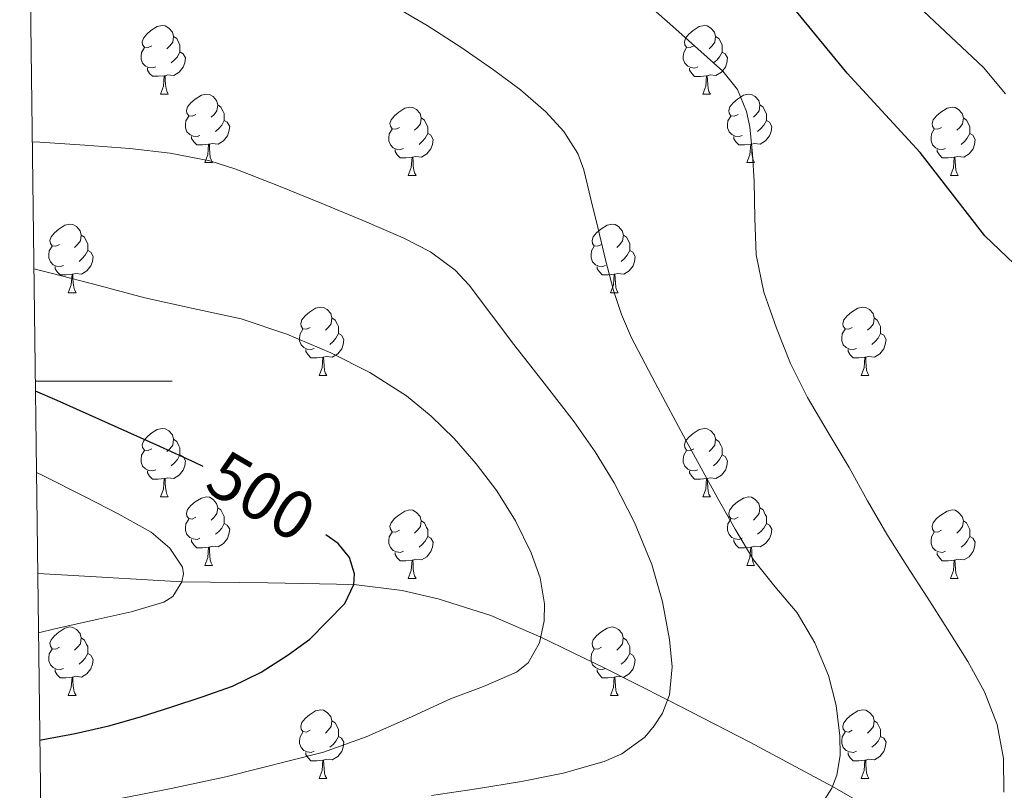
# Model space of a CAD drawing. Units: metres. Extents: x 585688 to 590181, y 4760964 to 4763991.
# Drawn here: x 586573 to 586717, y 4763440 to 4763553 of the extents above; entities that cross this region are included whole.
import ezdxf
from ezdxf.enums import TextEntityAlignment as Align

# ---------------------------------------------------------------- set-up
doc = ezdxf.new("R2010")
doc.units = ezdxf.units.M
doc.header["$MEASUREMENT"] = 0
doc.linetypes.add('DGN Style 3', pattern=[1147.6976, 819.784, -327.9136])
for name, color, linetype, lineweight in [('Nivel 11', 7, 'Continuous', 0), ('Nivel 36', 7, 'Continuous', 0), ('Nivel 4', 7, 'Continuous', 0), ('Nivel 41', 7, 'Continuous', 0), ('Nivel 5', 7, 'Continuous', 0), ('Nivel 61', 7, 'Continuous', 0), ('Nivel 63', 7, 'Continuous', 0)]:
    doc.layers.add(name, color=color, linetype=linetype, lineweight=lineweight)
doc.styles.add('Style-Helvetica-Narrow-Oblique', font='txt')

msp = doc.modelspace()

# ---------------------------------------------------------------- linework, layer by layer
at = {"layer": 'Nivel 11', "color": 142, "linetype": 'DGN Style 3', "lineweight": 13}
msp.add_polyline3d([(586723.85, 4763422.09, 521.49), (586714.42, 4763427.47, 520.01), (586703.03, 4763434.08, 517.51), (586691.52, 4763440.69, 515.01), (586679.45, 4763447.15, 512.52), (586667.37, 4763453.35, 510.01), (586658.11, 4763458.05, 507.52), (586648.85, 4763462.56, 505.01), (586641.51, 4763465.69, 503.55), (586633.8, 4763468.16, 502.19), (586628.53, 4763469.35, 501.28), (586621.46, 4763470.26, 500.01), (586608.92, 4763470.5, 497.43), (586596.32, 4763470.65, 495.01), (586579.59, 4763471.61, 492.43), (586575.24, 4763471.88, 491.8)], dxfattribs=at)
at = {"layer": 'Nivel 36', "color": 92, "linetype": 'Continuous', "lineweight": 0}
for p, q in [((586593.21, 4763542.07, 0.01), (586594.33, 4763542.07, 0.01)), ((586672.53, 4763542.06, 0.01), (586673.66, 4763542.06, 0.01)), ((586599.68, 4763532.03, 0.01), (586600.81, 4763532.03, 0.01)), ((586679.01, 4763532.03, 0.01), (586680.13, 4763532.03, 0.01)), ((586629.45, 4763530.13, 0.01), (586630.58, 4763530.13, 0.01)), ((586708.78, 4763530.12, 0.01), (586709.91, 4763530.12, 0.01)), ((586579.7, 4763512.98, 0.01), (586580.83, 4763512.98, 0.01)), ((586659.03, 4763512.98, 0.01), (586660.16, 4763512.98, 0.01)), ((586616.39, 4763500.84, 0.01), (586617.52, 4763500.84, 0.01)), ((586695.72, 4763500.84, 0.01), (586696.85, 4763500.84, 0.01)), ((586593.21, 4763483.07, 0.01), (586594.33, 4763483.07, 0.01)), ((586672.53, 4763483.07, 0.01), (586673.66, 4763483.07, 0.01)), ((586599.68, 4763473.04, 0.01), (586600.81, 4763473.04, 0.01)), ((586679.01, 4763473.04, 0.01), (586680.13, 4763473.04, 0.01)), ((586629.45, 4763471.13, 0.01), (586630.58, 4763471.13, 0.01)), ((586708.78, 4763471.13, 0.01), (586709.91, 4763471.13, 0.01)), ((586579.7, 4763453.99, 0.01), (586580.83, 4763453.99, 0.01)), ((586659.03, 4763453.99, 0.01), (586660.15, 4763453.99, 0.01)), ((586616.39, 4763441.85, 0.01), (586617.52, 4763441.85, 0.01)), ((586695.72, 4763441.85, 0.01), (586696.85, 4763441.85, 0.01))]:
    msp.add_line(p, q, dxfattribs=at)
at = {"layer": 'Nivel 36', "color": 92, "linetype": 'Continuous', "lineweight": 0, "elevation": 0.01, "flags": 128}
for points in [[(586591.91, 4763549.13), (586591.38, 4763548.86), (586590.85, 4763548.92), (586590.58, 4763549.29), (586590.53, 4763549.71), (586590.69, 4763550.23), (586591.17, 4763550.83), (586591.8, 4763551.36), (586592.7, 4763551.94), (586593.45, 4763552.1), (586593.87, 4763552.05), (586594.4, 4763551.73), (586594.93, 4763551.15), (586595.09, 4763550.51), (586594.98, 4763549.66), (586594.56, 4763549.13), (586594.14, 4763548.7)], [(586671.23, 4763549.12), (586670.71, 4763548.86), (586670.17, 4763548.91), (586669.91, 4763549.28), (586669.85, 4763549.71), (586670.01, 4763550.23), (586670.49, 4763550.82), (586671.13, 4763551.35), (586672.03, 4763551.94), (586672.77, 4763552.1), (586673.2, 4763552.04), (586673.73, 4763551.73), (586674.26, 4763551.14), (586674.42, 4763550.5), (586674.31, 4763549.65), (586673.89, 4763549.12), (586673.47, 4763548.7)], [(586595.09, 4763550.51), (586595.57, 4763550.19), (586595.88, 4763549.55), (586596.04, 4763549.23), (586596.04, 4763548.65), (586596.04, 4763548.23), (586595.67, 4763547.54), (586595.25, 4763547.06), (586594.77, 4763546.64)], [(586674.42, 4763550.5), (586674.89, 4763550.19), (586675.21, 4763549.55), (586675.37, 4763549.23), (586675.37, 4763548.65), (586675.37, 4763548.22), (586675, 4763547.53), (586674.58, 4763547.05), (586674.1, 4763546.63)], [(586592.49, 4763546.05), (586592.07, 4763545.89), (586591.48, 4763545.95), (586591.01, 4763546.16), (586590.58, 4763546.58), (586590.37, 4763547.17), (586590.37, 4763547.59), (586590.42, 4763548.17), (586590.85, 4763548.86)], [(586596.04, 4763548.23), (586596.5, 4763547.98), (586596.84, 4763547.36), (586596.73, 4763546.64), (586596.52, 4763546), (586595.94, 4763545.26), (586595.14, 4763544.78), (586594.29, 4763544.88), (586593.86, 4763544.75)], [(586671.82, 4763546.04), (586671.39, 4763545.88), (586670.81, 4763545.94), (586670.33, 4763546.15), (586669.91, 4763546.58), (586669.69, 4763547.16), (586669.69, 4763547.58), (586669.75, 4763548.17), (586670.17, 4763548.86)], [(586675.37, 4763548.22), (586675.83, 4763547.97), (586676.17, 4763547.36), (586676.06, 4763546.63), (586675.85, 4763545.99), (586675.27, 4763545.25), (586674.47, 4763544.77), (586673.62, 4763544.88), (586673.19, 4763544.75)], [(586593.75, 4763544.75), (586592.86, 4763544.67), (586592.02, 4763544.67), (586591.59, 4763545.1), (586591.27, 4763545.57), (586591.27, 4763545.89)], [(586673.08, 4763544.75), (586672.19, 4763544.66), (586671.34, 4763544.66), (586670.92, 4763545.09), (586670.6, 4763545.57), (586670.6, 4763545.88)], [(586593.21, 4763542.07), (586593.64, 4763543.23), (586593.75, 4763544.75), (586593.86, 4763544.75), (586593.9, 4763544.17), (586593.93, 4763543.48), (586594, 4763542.87), (586594.12, 4763542.47), (586594.33, 4763542.07)], [(586672.53, 4763542.06), (586672.97, 4763543.22), (586673.08, 4763544.75), (586673.19, 4763544.75), (586673.22, 4763544.16), (586673.26, 4763543.48), (586673.33, 4763542.86), (586673.44, 4763542.46), (586673.66, 4763542.06)], [(586598.38, 4763539.09), (586597.85, 4763538.83), (586597.32, 4763538.88), (586597.06, 4763539.25), (586597, 4763539.68), (586597.16, 4763540.2), (586597.64, 4763540.79), (586598.28, 4763541.32), (586599.18, 4763541.91), (586599.92, 4763542.07), (586600.35, 4763542.01), (586600.88, 4763541.7), (586601.41, 4763541.11), (586601.57, 4763540.47), (586601.46, 4763539.62), (586601.03, 4763539.09), (586600.61, 4763538.67)], [(586677.71, 4763539.09), (586677.18, 4763538.82), (586676.65, 4763538.88), (586676.38, 4763539.25), (586676.33, 4763539.67), (586676.49, 4763540.19), (586676.97, 4763540.79), (586677.6, 4763541.32), (586678.5, 4763541.9), (586679.25, 4763542.06), (586679.67, 4763542.01), (586680.2, 4763541.69), (586680.73, 4763541.11), (586680.89, 4763540.47), (586680.78, 4763539.62), (586680.36, 4763539.09), (586679.94, 4763538.66)], [(586601.57, 4763540.47), (586602.04, 4763540.16), (586602.36, 4763539.52), (586602.52, 4763539.2), (586602.52, 4763538.62), (586602.52, 4763538.19), (586602.15, 4763537.5), (586601.73, 4763537.02), (586601.25, 4763536.6)], [(586628.15, 4763537.19), (586627.62, 4763536.92), (586627.09, 4763536.97), (586626.83, 4763537.35), (586626.77, 4763537.77), (586626.93, 4763538.29), (586627.41, 4763538.89), (586628.05, 4763539.41), (586628.95, 4763540), (586629.69, 4763540.16), (586630.12, 4763540.11), (586630.65, 4763539.79), (586631.18, 4763539.21), (586631.34, 4763538.57), (586631.23, 4763537.71), (586630.8, 4763537.19), (586630.38, 4763536.76)], [(586680.89, 4763540.47), (586681.37, 4763540.15), (586681.68, 4763539.51), (586681.84, 4763539.19), (586681.84, 4763538.61), (586681.84, 4763538.19), (586681.47, 4763537.5), (586681.05, 4763537.02), (586680.57, 4763536.6)], [(586707.48, 4763537.18), (586706.95, 4763536.92), (586706.42, 4763536.97), (586706.16, 4763537.34), (586706.1, 4763537.77), (586706.26, 4763538.29), (586706.74, 4763538.88), (586707.38, 4763539.41), (586708.28, 4763540), (586709.02, 4763540.16), (586709.45, 4763540.1), (586709.98, 4763539.79), (586710.51, 4763539.2), (586710.67, 4763538.56), (586710.56, 4763537.71), (586710.13, 4763537.18), (586709.71, 4763536.76)], [(586598.97, 4763536.01), (586598.54, 4763535.85), (586597.96, 4763535.91), (586597.48, 4763536.12), (586597.06, 4763536.55), (586596.84, 4763537.13), (586596.84, 4763537.55), (586596.9, 4763538.14), (586597.32, 4763538.83)], [(586602.52, 4763538.19), (586602.97, 4763537.94), (586603.32, 4763537.33), (586603.21, 4763536.6), (586603, 4763535.96), (586602.41, 4763535.22), (586601.62, 4763534.74), (586600.77, 4763534.85), (586600.34, 4763534.72)], [(586631.34, 4763538.57), (586631.81, 4763538.25), (586632.13, 4763537.61), (586632.29, 4763537.29), (586632.29, 4763536.71), (586632.29, 4763536.29), (586631.92, 4763535.59), (586631.5, 4763535.11), (586631.02, 4763534.69)], [(586678.29, 4763536.01), (586677.87, 4763535.85), (586677.28, 4763535.91), (586676.81, 4763536.12), (586676.38, 4763536.54), (586676.17, 4763537.13), (586676.17, 4763537.55), (586676.22, 4763538.13), (586676.65, 4763538.82)], [(586681.84, 4763538.19), (586682.3, 4763537.94), (586682.64, 4763537.32), (586682.53, 4763536.6), (586682.32, 4763535.96), (586681.74, 4763535.22), (586680.94, 4763534.74), (586680.09, 4763534.84), (586679.66, 4763534.71)], [(586710.67, 4763538.56), (586711.14, 4763538.25), (586711.46, 4763537.61), (586711.62, 4763537.29), (586711.62, 4763536.71), (586711.62, 4763536.28), (586711.25, 4763535.59), (586710.83, 4763535.11), (586710.35, 4763534.69)], [(586628.74, 4763534.11), (586628.31, 4763533.95), (586627.73, 4763534.01), (586627.25, 4763534.21), (586626.83, 4763534.64), (586626.61, 4763535.23), (586626.61, 4763535.65), (586626.67, 4763536.23), (586627.09, 4763536.92)], [(586708.07, 4763534.1), (586707.64, 4763533.94), (586707.06, 4763534), (586706.58, 4763534.21), (586706.16, 4763534.64), (586705.94, 4763535.22), (586705.94, 4763535.64), (586706, 4763536.23), (586706.42, 4763536.92)], [(586600.23, 4763534.72), (586599.34, 4763534.63), (586598.49, 4763534.63), (586598.07, 4763535.06), (586597.75, 4763535.54), (586597.75, 4763535.85)], [(586632.29, 4763536.29), (586632.74, 4763536.03), (586633.09, 4763535.42), (586632.98, 4763534.69), (586632.77, 4763534.05), (586632.18, 4763533.31), (586631.39, 4763532.83), (586630.54, 4763532.94), (586630.11, 4763532.81)], [(586679.55, 4763534.71), (586678.66, 4763534.63), (586677.82, 4763534.63), (586677.39, 4763535.06), (586677.07, 4763535.53), (586677.07, 4763535.85)], [(586711.62, 4763536.28), (586712.07, 4763536.03), (586712.42, 4763535.42), (586712.31, 4763534.69), (586712.1, 4763534.05), (586711.51, 4763533.31), (586710.72, 4763532.83), (586709.87, 4763532.94), (586709.44, 4763532.81)], [(586599.68, 4763532.03), (586600.12, 4763533.19), (586600.23, 4763534.72), (586600.34, 4763534.72), (586600.37, 4763534.13), (586600.41, 4763533.45), (586600.48, 4763532.83), (586600.59, 4763532.43), (586600.81, 4763532.03)], [(586630, 4763532.81), (586629.11, 4763532.73), (586628.26, 4763532.73), (586627.84, 4763533.15), (586627.52, 4763533.63), (586627.52, 4763533.95)], [(586679.01, 4763532.03), (586679.44, 4763533.19), (586679.55, 4763534.71), (586679.66, 4763534.71), (586679.7, 4763534.13), (586679.73, 4763533.44), (586679.8, 4763532.83), (586679.92, 4763532.43), (586680.13, 4763532.03)], [(586709.33, 4763532.81), (586708.44, 4763532.72), (586707.59, 4763532.72), (586707.17, 4763533.15), (586706.85, 4763533.63), (586706.85, 4763533.94)], [(586629.45, 4763530.13), (586629.89, 4763531.29), (586630, 4763532.81), (586630.11, 4763532.81), (586630.14, 4763532.23), (586630.18, 4763531.54), (586630.25, 4763530.93), (586630.36, 4763530.53), (586630.58, 4763530.13)], [(586708.78, 4763530.12), (586709.22, 4763531.28), (586709.33, 4763532.81), (586709.44, 4763532.81), (586709.47, 4763532.22), (586709.51, 4763531.54), (586709.58, 4763530.92), (586709.69, 4763530.52), (586709.91, 4763530.12)], [(586578.4, 4763520.04), (586577.87, 4763519.78), (586577.34, 4763519.83), (586577.08, 4763520.2), (586577.02, 4763520.63), (586577.18, 4763521.15), (586577.66, 4763521.74), (586578.3, 4763522.27), (586579.2, 4763522.86), (586579.94, 4763523.02), (586580.37, 4763522.96), (586580.9, 4763522.65), (586581.43, 4763522.06), (586581.59, 4763521.42), (586581.48, 4763520.57), (586581.05, 4763520.04), (586580.63, 4763519.62)], [(586657.73, 4763520.04), (586657.2, 4763519.78), (586656.67, 4763519.83), (586656.41, 4763520.2), (586656.35, 4763520.63), (586656.51, 4763521.15), (586656.99, 4763521.74), (586657.63, 4763522.27), (586658.53, 4763522.86), (586659.27, 4763523.02), (586659.7, 4763522.96), (586660.23, 4763522.65), (586660.76, 4763522.06), (586660.92, 4763521.42), (586660.81, 4763520.57), (586660.38, 4763520.04), (586659.96, 4763519.62)], [(586581.59, 4763521.42), (586582.06, 4763521.11), (586582.38, 4763520.47), (586582.54, 4763520.15), (586582.54, 4763519.57), (586582.54, 4763519.14), (586582.17, 4763518.45), (586581.75, 4763517.97), (586581.27, 4763517.55)], [(586660.92, 4763521.42), (586661.39, 4763521.11), (586661.71, 4763520.47), (586661.87, 4763520.15), (586661.87, 4763519.57), (586661.87, 4763519.14), (586661.5, 4763518.45), (586661.08, 4763517.97), (586660.6, 4763517.55)], [(586578.99, 4763516.96), (586578.56, 4763516.8), (586577.98, 4763516.86), (586577.5, 4763517.07), (586577.08, 4763517.5), (586576.86, 4763518.08), (586576.86, 4763518.5), (586576.92, 4763519.09), (586577.34, 4763519.78)], [(586658.32, 4763516.96), (586657.89, 4763516.8), (586657.31, 4763516.86), (586656.83, 4763517.07), (586656.41, 4763517.5), (586656.19, 4763518.08), (586656.19, 4763518.5), (586656.25, 4763519.09), (586656.67, 4763519.78)], [(586582.54, 4763519.14), (586582.99, 4763518.89), (586583.34, 4763518.28), (586583.23, 4763517.55), (586583.02, 4763516.91), (586582.43, 4763516.17), (586581.64, 4763515.69), (586580.79, 4763515.8), (586580.36, 4763515.67)], [(586661.87, 4763519.14), (586662.32, 4763518.89), (586662.67, 4763518.28), (586662.56, 4763517.55), (586662.35, 4763516.91), (586661.76, 4763516.17), (586660.97, 4763515.69), (586660.12, 4763515.8), (586659.69, 4763515.67)], [(586580.25, 4763515.67), (586579.36, 4763515.58), (586578.51, 4763515.58), (586578.09, 4763516.01), (586577.77, 4763516.49), (586577.77, 4763516.8)], [(586659.58, 4763515.67), (586658.69, 4763515.58), (586657.84, 4763515.58), (586657.42, 4763516.01), (586657.1, 4763516.49), (586657.1, 4763516.8)], [(586579.7, 4763512.98), (586580.14, 4763514.14), (586580.25, 4763515.67), (586580.36, 4763515.67), (586580.39, 4763515.08), (586580.43, 4763514.4), (586580.5, 4763513.78), (586580.61, 4763513.38), (586580.83, 4763512.98)], [(586659.03, 4763512.98), (586659.47, 4763514.14), (586659.58, 4763515.67), (586659.69, 4763515.67), (586659.72, 4763515.08), (586659.76, 4763514.4), (586659.83, 4763513.78), (586659.94, 4763513.38), (586660.16, 4763512.98)], [(586615.09, 4763507.9), (586614.57, 4763507.64), (586614.03, 4763507.69), (586613.77, 4763508.06), (586613.71, 4763508.49), (586613.87, 4763509.01), (586614.35, 4763509.6), (586614.99, 4763510.13), (586615.89, 4763510.72), (586616.63, 4763510.88), (586617.06, 4763510.82), (586617.59, 4763510.51), (586618.12, 4763509.92), (586618.28, 4763509.28), (586618.17, 4763508.43), (586617.75, 4763507.9), (586617.33, 4763507.48)], [(586694.42, 4763507.9), (586693.89, 4763507.64), (586693.36, 4763507.69), (586693.1, 4763508.06), (586693.04, 4763508.49), (586693.2, 4763509.01), (586693.68, 4763509.6), (586694.32, 4763510.13), (586695.22, 4763510.72), (586695.96, 4763510.88), (586696.39, 4763510.82), (586696.92, 4763510.51), (586697.45, 4763509.92), (586697.61, 4763509.28), (586697.5, 4763508.43), (586697.07, 4763507.9), (586696.65, 4763507.48)], [(586618.28, 4763509.28), (586618.75, 4763508.97), (586619.07, 4763508.33), (586619.23, 4763508.01), (586619.23, 4763507.43), (586619.23, 4763507), (586618.86, 4763506.31), (586618.44, 4763505.83), (586617.96, 4763505.41)], [(586697.61, 4763509.28), (586698.08, 4763508.97), (586698.4, 4763508.33), (586698.56, 4763508.01), (586698.56, 4763507.43), (586698.56, 4763507), (586698.19, 4763506.31), (586697.77, 4763505.83), (586697.29, 4763505.41)], [(586615.68, 4763504.82), (586615.25, 4763504.66), (586614.67, 4763504.72), (586614.19, 4763504.93), (586613.77, 4763505.36), (586613.55, 4763505.94), (586613.55, 4763506.36), (586613.61, 4763506.95), (586614.03, 4763507.64)], [(586619.23, 4763507), (586619.69, 4763506.75), (586620.03, 4763506.14), (586619.92, 4763505.41), (586619.71, 4763504.77), (586619.13, 4763504.03), (586618.33, 4763503.55), (586617.48, 4763503.66), (586617.05, 4763503.53)], [(586695.01, 4763504.82), (586694.58, 4763504.66), (586694, 4763504.72), (586693.52, 4763504.93), (586693.1, 4763505.36), (586692.88, 4763505.94), (586692.88, 4763506.36), (586692.94, 4763506.95), (586693.36, 4763507.64)], [(586698.56, 4763507), (586699.01, 4763506.75), (586699.36, 4763506.14), (586699.25, 4763505.41), (586699.04, 4763504.77), (586698.45, 4763504.03), (586697.66, 4763503.55), (586696.81, 4763503.66), (586696.38, 4763503.53)], [(586616.94, 4763503.53), (586616.05, 4763503.44), (586615.21, 4763503.44), (586614.78, 4763503.87), (586614.46, 4763504.35), (586614.46, 4763504.66)], [(586616.39, 4763500.84), (586616.83, 4763502), (586616.94, 4763503.53), (586617.05, 4763503.53), (586617.09, 4763502.94), (586617.12, 4763502.26), (586617.19, 4763501.64), (586617.31, 4763501.24), (586617.52, 4763500.84)], [(586696.27, 4763503.53), (586695.38, 4763503.44), (586694.53, 4763503.44), (586694.11, 4763503.87), (586693.79, 4763504.35), (586693.79, 4763504.66)], [(586695.72, 4763500.84), (586696.16, 4763502), (586696.27, 4763503.53), (586696.38, 4763503.53), (586696.41, 4763502.94), (586696.45, 4763502.26), (586696.52, 4763501.64), (586696.63, 4763501.24), (586696.85, 4763500.84)], [(586591.91, 4763490.13), (586591.38, 4763489.87), (586590.85, 4763489.93), (586590.58, 4763490.29), (586590.53, 4763490.72), (586590.69, 4763491.24), (586591.17, 4763491.83), (586591.8, 4763492.36), (586592.7, 4763492.95), (586593.45, 4763493.11), (586593.87, 4763493.05), (586594.4, 4763492.74), (586594.93, 4763492.15), (586595.09, 4763491.51), (586594.98, 4763490.66), (586594.56, 4763490.13), (586594.14, 4763489.71)], [(586671.23, 4763490.13), (586670.7, 4763489.87), (586670.17, 4763489.92), (586669.91, 4763490.29), (586669.85, 4763490.72), (586670.01, 4763491.24), (586670.49, 4763491.83), (586671.13, 4763492.36), (586672.03, 4763492.95), (586672.77, 4763493.11), (586673.2, 4763493.05), (586673.73, 4763492.74), (586674.26, 4763492.15), (586674.42, 4763491.51), (586674.31, 4763490.66), (586673.88, 4763490.13), (586673.46, 4763489.71)], [(586595.09, 4763491.51), (586595.57, 4763491.2), (586595.88, 4763490.56), (586596.04, 4763490.24), (586596.04, 4763489.66), (586596.04, 4763489.23), (586595.67, 4763488.54), (586595.25, 4763488.06), (586594.77, 4763487.64)], [(586674.42, 4763491.51), (586674.89, 4763491.2), (586675.21, 4763490.56), (586675.37, 4763490.24), (586675.37, 4763489.66), (586675.37, 4763489.23), (586675, 4763488.54), (586674.58, 4763488.06), (586674.1, 4763487.64)], [(586592.49, 4763487.05), (586592.07, 4763486.89), (586591.48, 4763486.95), (586591.01, 4763487.17), (586590.58, 4763487.59), (586590.37, 4763488.17), (586590.37, 4763488.59), (586590.42, 4763489.18), (586590.85, 4763489.87)], [(586596.04, 4763489.23), (586596.5, 4763488.98), (586596.84, 4763488.37), (586596.73, 4763487.64), (586596.52, 4763487), (586595.94, 4763486.26), (586595.14, 4763485.79), (586594.29, 4763485.89), (586593.86, 4763485.76)], [(586671.82, 4763487.05), (586671.39, 4763486.89), (586670.81, 4763486.95), (586670.33, 4763487.16), (586669.91, 4763487.59), (586669.69, 4763488.17), (586669.69, 4763488.59), (586669.75, 4763489.18), (586670.17, 4763489.87)], [(586675.37, 4763489.23), (586675.82, 4763488.98), (586676.17, 4763488.37), (586676.06, 4763487.64), (586675.85, 4763487), (586675.26, 4763486.26), (586674.47, 4763485.78), (586673.62, 4763485.89), (586673.19, 4763485.76)], [(586593.75, 4763485.76), (586592.86, 4763485.67), (586592.02, 4763485.67), (586591.59, 4763486.11), (586591.27, 4763486.58), (586591.27, 4763486.89)], [(586673.08, 4763485.76), (586672.19, 4763485.67), (586671.34, 4763485.67), (586670.92, 4763486.1), (586670.6, 4763486.58), (586670.6, 4763486.89)], [(586593.21, 4763483.07), (586593.64, 4763484.23), (586593.75, 4763485.76), (586593.86, 4763485.76), (586593.9, 4763485.17), (586593.93, 4763484.49), (586594, 4763483.87), (586594.12, 4763483.47), (586594.33, 4763483.07)], [(586672.53, 4763483.07), (586672.97, 4763484.23), (586673.08, 4763485.76), (586673.19, 4763485.76), (586673.22, 4763485.17), (586673.26, 4763484.49), (586673.33, 4763483.87), (586673.44, 4763483.47), (586673.66, 4763483.07)], [(586598.38, 4763480.1), (586597.85, 4763479.83), (586597.32, 4763479.89), (586597.06, 4763480.26), (586597, 4763480.69), (586597.16, 4763481.21), (586597.64, 4763481.8), (586598.28, 4763482.33), (586599.18, 4763482.91), (586599.92, 4763483.07), (586600.35, 4763483.02), (586600.88, 4763482.7), (586601.41, 4763482.12), (586601.57, 4763481.48), (586601.46, 4763480.63), (586601.03, 4763480.1), (586600.61, 4763479.67)], [(586677.71, 4763480.1), (586677.18, 4763479.83), (586676.65, 4763479.89), (586676.38, 4763480.26), (586676.33, 4763480.68), (586676.49, 4763481.2), (586676.97, 4763481.8), (586677.6, 4763482.33), (586678.5, 4763482.91), (586679.25, 4763483.07), (586679.67, 4763483.02), (586680.2, 4763482.7), (586680.73, 4763482.12), (586680.89, 4763481.48), (586680.78, 4763480.63), (586680.36, 4763480.1), (586679.94, 4763479.67)], [(586601.57, 4763481.48), (586602.04, 4763481.16), (586602.36, 4763480.52), (586602.52, 4763480.2), (586602.52, 4763479.62), (586602.52, 4763479.2), (586602.15, 4763478.51), (586601.73, 4763478.03), (586601.25, 4763477.61)], [(586628.15, 4763478.19), (586627.62, 4763477.93), (586627.09, 4763477.98), (586626.83, 4763478.35), (586626.77, 4763478.78), (586626.93, 4763479.3), (586627.41, 4763479.89), (586628.05, 4763480.42), (586628.95, 4763481.01), (586629.69, 4763481.17), (586630.12, 4763481.11), (586630.65, 4763480.8), (586631.18, 4763480.21), (586631.34, 4763479.57), (586631.23, 4763478.72), (586630.8, 4763478.19), (586630.38, 4763477.77)], [(586680.89, 4763481.48), (586681.37, 4763481.16), (586681.68, 4763480.52), (586681.84, 4763480.2), (586681.84, 4763479.62), (586681.84, 4763479.2), (586681.47, 4763478.51), (586681.05, 4763478.03), (586680.57, 4763477.61)], [(586707.48, 4763478.19), (586706.95, 4763477.93), (586706.42, 4763477.98), (586706.16, 4763478.35), (586706.1, 4763478.78), (586706.26, 4763479.3), (586706.74, 4763479.89), (586707.38, 4763480.42), (586708.28, 4763481.01), (586709.02, 4763481.17), (586709.45, 4763481.11), (586709.98, 4763480.8), (586710.51, 4763480.21), (586710.67, 4763479.57), (586710.56, 4763478.72), (586710.13, 4763478.19), (586709.71, 4763477.77)], [(586598.97, 4763477.02), (586598.54, 4763476.86), (586597.96, 4763476.92), (586597.48, 4763477.13), (586597.06, 4763477.55), (586596.84, 4763478.14), (586596.84, 4763478.56), (586596.9, 4763479.15), (586597.32, 4763479.83)], [(586602.52, 4763479.2), (586602.97, 4763478.95), (586603.32, 4763478.33), (586603.21, 4763477.61), (586603, 4763476.97), (586602.41, 4763476.23), (586601.62, 4763475.75), (586600.77, 4763475.85), (586600.34, 4763475.73)], [(586631.34, 4763479.57), (586631.81, 4763479.26), (586632.13, 4763478.62), (586632.29, 4763478.3), (586632.29, 4763477.72), (586632.29, 4763477.29), (586631.92, 4763476.6), (586631.5, 4763476.12), (586631.02, 4763475.7)], [(586678.29, 4763477.02), (586677.87, 4763476.86), (586677.28, 4763476.92), (586676.81, 4763477.13), (586676.38, 4763477.55), (586676.17, 4763478.14), (586676.17, 4763478.56), (586676.22, 4763479.14), (586676.65, 4763479.83)], [(586681.84, 4763479.2), (586682.3, 4763478.95), (586682.64, 4763478.33), (586682.53, 4763477.61), (586682.32, 4763476.97), (586681.74, 4763476.23), (586680.94, 4763475.75), (586680.09, 4763475.85), (586679.66, 4763475.72)], [(586710.67, 4763479.57), (586711.14, 4763479.26), (586711.46, 4763478.62), (586711.62, 4763478.3), (586711.62, 4763477.72), (586711.62, 4763477.29), (586711.25, 4763476.6), (586710.83, 4763476.12), (586710.35, 4763475.7)], [(586628.74, 4763475.11), (586628.31, 4763474.95), (586627.73, 4763475.01), (586627.25, 4763475.22), (586626.83, 4763475.65), (586626.61, 4763476.23), (586626.61, 4763476.65), (586626.67, 4763477.24), (586627.09, 4763477.93)], [(586708.07, 4763475.11), (586707.64, 4763474.95), (586707.06, 4763475.01), (586706.58, 4763475.22), (586706.16, 4763475.65), (586705.94, 4763476.23), (586705.94, 4763476.65), (586706, 4763477.24), (586706.42, 4763477.93)], [(586600.23, 4763475.73), (586599.34, 4763475.64), (586598.49, 4763475.64), (586598.07, 4763476.07), (586597.75, 4763476.55), (586597.75, 4763476.86)], [(586632.29, 4763477.29), (586632.74, 4763477.04), (586633.09, 4763476.43), (586632.98, 4763475.7), (586632.77, 4763475.06), (586632.18, 4763474.32), (586631.39, 4763473.84), (586630.54, 4763473.95), (586630.11, 4763473.82)], [(586679.55, 4763475.72), (586678.66, 4763475.64), (586677.82, 4763475.64), (586677.39, 4763476.07), (586677.07, 4763476.54), (586677.07, 4763476.86)], [(586711.62, 4763477.29), (586712.07, 4763477.04), (586712.42, 4763476.43), (586712.31, 4763475.7), (586712.1, 4763475.06), (586711.51, 4763474.32), (586710.72, 4763473.84), (586709.87, 4763473.95), (586709.44, 4763473.82)], [(586599.68, 4763473.04), (586600.12, 4763474.2), (586600.23, 4763475.73), (586600.34, 4763475.73), (586600.37, 4763475.14), (586600.41, 4763474.45), (586600.48, 4763473.84), (586600.59, 4763473.44), (586600.81, 4763473.04)], [(586630, 4763473.82), (586629.11, 4763473.73), (586628.26, 4763473.73), (586627.84, 4763474.16), (586627.52, 4763474.64), (586627.52, 4763474.95)], [(586679.01, 4763473.04), (586679.44, 4763474.2), (586679.55, 4763475.72), (586679.66, 4763475.72), (586679.7, 4763475.14), (586679.73, 4763474.45), (586679.8, 4763473.84), (586679.92, 4763473.44), (586680.13, 4763473.04)], [(586709.33, 4763473.82), (586708.44, 4763473.73), (586707.59, 4763473.73), (586707.17, 4763474.16), (586706.85, 4763474.64), (586706.85, 4763474.95)], [(586629.45, 4763471.13), (586629.89, 4763472.29), (586630, 4763473.82), (586630.11, 4763473.82), (586630.14, 4763473.23), (586630.18, 4763472.55), (586630.25, 4763471.93), (586630.36, 4763471.53), (586630.58, 4763471.13)], [(586708.78, 4763471.13), (586709.22, 4763472.29), (586709.33, 4763473.82), (586709.44, 4763473.82), (586709.47, 4763473.23), (586709.51, 4763472.55), (586709.58, 4763471.93), (586709.69, 4763471.53), (586709.91, 4763471.13)], [(586578.4, 4763461.05), (586577.87, 4763460.79), (586577.34, 4763460.84), (586577.08, 4763461.21), (586577.02, 4763461.64), (586577.18, 4763462.16), (586577.66, 4763462.75), (586578.3, 4763463.28), (586579.2, 4763463.87), (586579.94, 4763464.03), (586580.37, 4763463.97), (586580.9, 4763463.66), (586581.43, 4763463.07), (586581.59, 4763462.43), (586581.48, 4763461.58), (586581.05, 4763461.05), (586580.63, 4763460.63)], [(586657.73, 4763461.05), (586657.2, 4763460.79), (586656.67, 4763460.84), (586656.41, 4763461.21), (586656.35, 4763461.64), (586656.51, 4763462.16), (586656.99, 4763462.75), (586657.63, 4763463.28), (586658.53, 4763463.87), (586659.27, 4763464.03), (586659.69, 4763463.97), (586660.23, 4763463.66), (586660.75, 4763463.07), (586660.91, 4763462.43), (586660.81, 4763461.58), (586660.38, 4763461.05), (586659.96, 4763460.63)], [(586581.59, 4763462.43), (586582.06, 4763462.12), (586582.38, 4763461.48), (586582.54, 4763461.16), (586582.54, 4763460.58), (586582.54, 4763460.15), (586582.17, 4763459.46), (586581.75, 4763458.98), (586581.27, 4763458.56)], [(586660.91, 4763462.43), (586661.39, 4763462.12), (586661.71, 4763461.48), (586661.87, 4763461.16), (586661.87, 4763460.58), (586661.87, 4763460.15), (586661.49, 4763459.46), (586661.07, 4763458.98), (586660.59, 4763458.56)], [(586578.99, 4763457.97), (586578.56, 4763457.81), (586577.98, 4763457.87), (586577.5, 4763458.08), (586577.08, 4763458.51), (586576.86, 4763459.09), (586576.86, 4763459.51), (586576.92, 4763460.1), (586577.34, 4763460.79)], [(586658.31, 4763457.97), (586657.89, 4763457.81), (586657.31, 4763457.87), (586656.83, 4763458.08), (586656.41, 4763458.51), (586656.19, 4763459.09), (586656.19, 4763459.51), (586656.25, 4763460.1), (586656.67, 4763460.79)], [(586582.54, 4763460.15), (586582.99, 4763459.9), (586583.34, 4763459.29), (586583.23, 4763458.56), (586583.02, 4763457.92), (586582.43, 4763457.18), (586581.64, 4763456.7), (586580.79, 4763456.81), (586580.36, 4763456.68)], [(586661.87, 4763460.15), (586662.32, 4763459.9), (586662.67, 4763459.29), (586662.55, 4763458.56), (586662.35, 4763457.92), (586661.76, 4763457.18), (586660.97, 4763456.7), (586660.11, 4763456.81), (586659.69, 4763456.68)], [(586580.25, 4763456.68), (586579.36, 4763456.59), (586578.51, 4763456.59), (586578.09, 4763457.02), (586577.77, 4763457.5), (586577.77, 4763457.81)], [(586659.57, 4763456.68), (586658.69, 4763456.59), (586657.84, 4763456.59), (586657.41, 4763457.02), (586657.09, 4763457.5), (586657.09, 4763457.81)], [(586579.7, 4763453.99), (586580.14, 4763455.15), (586580.25, 4763456.68), (586580.36, 4763456.68), (586580.39, 4763456.09), (586580.43, 4763455.41), (586580.5, 4763454.79), (586580.61, 4763454.39), (586580.83, 4763453.99)], [(586659.03, 4763453.99), (586659.47, 4763455.15), (586659.57, 4763456.68), (586659.69, 4763456.68), (586659.72, 4763456.09), (586659.75, 4763455.41), (586659.83, 4763454.79), (586659.94, 4763454.39), (586660.15, 4763453.99)], [(586615.09, 4763448.91), (586614.56, 4763448.65), (586614.03, 4763448.7), (586613.77, 4763449.07), (586613.71, 4763449.5), (586613.87, 4763450.02), (586614.35, 4763450.61), (586614.99, 4763451.14), (586615.89, 4763451.73), (586616.63, 4763451.89), (586617.06, 4763451.83), (586617.59, 4763451.52), (586618.12, 4763450.93), (586618.28, 4763450.29), (586618.17, 4763449.44), (586617.74, 4763448.91), (586617.32, 4763448.49)], [(586694.42, 4763448.91), (586693.89, 4763448.65), (586693.36, 4763448.7), (586693.1, 4763449.07), (586693.04, 4763449.5), (586693.2, 4763450.01), (586693.68, 4763450.61), (586694.32, 4763451.14), (586695.22, 4763451.73), (586695.96, 4763451.89), (586696.39, 4763451.83), (586696.92, 4763451.51), (586697.45, 4763450.93), (586697.61, 4763450.29), (586697.5, 4763449.44), (586697.07, 4763448.91), (586696.65, 4763448.49)], [(586618.28, 4763450.29), (586618.75, 4763449.98), (586619.07, 4763449.34), (586619.23, 4763449.02), (586619.23, 4763448.44), (586619.23, 4763448.01), (586618.86, 4763447.32), (586618.44, 4763446.84), (586617.96, 4763446.42)], [(586697.61, 4763450.29), (586698.08, 4763449.97), (586698.4, 4763449.33), (586698.56, 4763449.01), (586698.56, 4763448.43), (586698.56, 4763448.01), (586698.19, 4763447.32), (586697.77, 4763446.84), (586697.29, 4763446.42)], [(586615.68, 4763445.83), (586615.25, 4763445.67), (586614.67, 4763445.73), (586614.19, 4763445.94), (586613.77, 4763446.37), (586613.55, 4763446.95), (586613.55, 4763447.37), (586613.61, 4763447.96), (586614.03, 4763448.65)], [(586619.23, 4763448.01), (586619.68, 4763447.76), (586620.03, 4763447.15), (586619.92, 4763446.42), (586619.71, 4763445.78), (586619.12, 4763445.04), (586618.33, 4763444.56), (586617.48, 4763444.67), (586617.05, 4763444.54)], [(586695.01, 4763445.83), (586694.58, 4763445.67), (586694, 4763445.73), (586693.52, 4763445.94), (586693.1, 4763446.37), (586692.88, 4763446.95), (586692.88, 4763447.37), (586692.94, 4763447.96), (586693.36, 4763448.65)], [(586698.56, 4763448.01), (586699.01, 4763447.76), (586699.36, 4763447.15), (586699.25, 4763446.42), (586699.04, 4763445.78), (586698.45, 4763445.04), (586697.66, 4763444.56), (586696.81, 4763444.67), (586696.38, 4763444.54)], [(586616.94, 4763444.54), (586616.05, 4763444.45), (586615.2, 4763444.45), (586614.78, 4763444.88), (586614.46, 4763445.36), (586614.46, 4763445.67)], [(586616.39, 4763441.85), (586616.83, 4763443.01), (586616.94, 4763444.54), (586617.05, 4763444.54), (586617.08, 4763443.95), (586617.12, 4763443.27), (586617.19, 4763442.65), (586617.3, 4763442.25), (586617.52, 4763441.85)], [(586696.27, 4763444.54), (586695.38, 4763444.45), (586694.53, 4763444.45), (586694.11, 4763444.88), (586693.79, 4763445.36), (586693.79, 4763445.67)], [(586695.72, 4763441.85), (586696.16, 4763443.01), (586696.27, 4763444.54), (586696.38, 4763444.54), (586696.41, 4763443.95), (586696.45, 4763443.27), (586696.52, 4763442.65), (586696.63, 4763442.25), (586696.85, 4763441.85)]]:
    msp.add_lwpolyline(points, dxfattribs=at)
at = {"layer": 'Nivel 4', "color": 36, "linetype": 'Continuous', "lineweight": 30, "flags": 128}
for points, elevation in [([(586721.36, 4763514.09), (586713.81, 4763521.29), (586704.36, 4763533.52), (586693.67, 4763545.13), (586684, 4763556.92)], 525.01), ([(586599.44, 4763487.54), (586598.21, 4763488.12), (586593.1, 4763490.45), (586585.59, 4763493.83), (586578.07, 4763497.17), (586574.9, 4763498.54)], 500.01), ([(586575.55, 4763447.47), (586575.73, 4763447.49), (586580.72, 4763448.43), (586585.65, 4763449.57), (586590.27, 4763450.89), (586594.84, 4763452.33), (586599.3, 4763453.78), (586603.72, 4763455.37), (586607.9, 4763457.43), (586611.88, 4763459.94), (586615.06, 4763462.22), (586620.17, 4763467.49), (586621.46, 4763470.26), (586621.57, 4763471.79), (586620.83, 4763474.22), (586619.19, 4763476.26), (586617.4, 4763477.52)], 500.01)]:
    msp.add_lwpolyline(points, dxfattribs=dict(at, elevation=elevation))
at = {"layer": 'Nivel 5', "color": 36, "linetype": 'Continuous', "lineweight": 0, "flags": 128}
for points, elevation in [([(586716.61, 4763439.83), (586716.56, 4763444.79), (586715.62, 4763449.75), (586713.75, 4763454.53), (586711.33, 4763458.95), (586708.36, 4763463.69), (586705.37, 4763468.41), (586702.39, 4763473), (586699.45, 4763477.62), (586696.65, 4763482.48), (586693.94, 4763487.38), (586690.9, 4763492.5), (586687.85, 4763497.62), (586685.4, 4763502.61), (586683.34, 4763507.8), (586681.47, 4763513.08), (586680.36, 4763518.52), (586680.14, 4763523.88), (586680.04, 4763529.25), (586679.8, 4763533.26), (586679.42, 4763537.27), (586678.96, 4763539.53), (586677.61, 4763542.75), (586675.48, 4763545.43), (586671.81, 4763548.7), (586668.14, 4763551.97), (586663.66, 4763555.98)], 520.01), ([(586716.82, 4763542.09), (586713.6, 4763545.97), (586702.47, 4763556.51)], 530.01), ([(586690.08, 4763438.29), (586691.41, 4763440.42), (586692.17, 4763442.34), (586692.64, 4763445.22), (586692.58, 4763448.1), (586692.08, 4763452.52), (586690.95, 4763456.93), (586688.92, 4763461.71), (586686.33, 4763466.12), (586683.07, 4763469.96), (586679.94, 4763473.86), (586677.29, 4763478.33), (586674.73, 4763482.85), (586670.1, 4763491.3), (586665.56, 4763499.8), (586662.13, 4763506.39), (586660.63, 4763509.78), (586659.46, 4763513.29), (586658.31, 4763517.81), (586657.21, 4763522.34), (586656.17, 4763526.66), (586655.13, 4763530.98), (586654.27, 4763533.35), (586652.23, 4763536.59), (586649.59, 4763539.45), (586645.85, 4763542.69), (586641.91, 4763545.62), (586637.12, 4763548.92), (586632.23, 4763552.09), (586627.28, 4763554.97)], 515.01), ([(586632.84, 4763439.33), (586639.43, 4763440.35), (586646.02, 4763441.38), (586652.1, 4763442.61), (586658.1, 4763444.34), (586660.68, 4763445.43), (586664.04, 4763447.91), (586665.45, 4763449.53), (586666.63, 4763451.43), (586667.65, 4763454.1), (586668.08, 4763458.17), (586667.67, 4763462.2), (586666.67, 4763467.72), (586665.08, 4763473.19), (586662.57, 4763479.32), (586659.58, 4763485.14), (586656.78, 4763489.69), (586653.74, 4763494.05), (586649.33, 4763499.74), (586644.9, 4763505.41), (586641.64, 4763509.76), (586638.34, 4763514.1), (586636.31, 4763516.28), (586632.7, 4763518.97), (586628.7, 4763521.03), (586622.7, 4763523.58), (586616.68, 4763526.07), (586610.47, 4763528.62), (586604.2, 4763531.09), (586600.42, 4763532.28), (586594.6, 4763533.43), (586588.7, 4763534.1), (586582.12, 4763534.56), (586575.54, 4763535), (586574.44, 4763535.06)], 510.01), ([(586587.59, 4763438.98), (586594.73, 4763440.37), (586602.73, 4763442.07), (586617.06, 4763445.69), (586623.27, 4763447.93), (586629.48, 4763450.67), (586635.64, 4763453.51), (586640.47, 4763455.31), (586645.3, 4763457.4), (586647.01, 4763458.8), (586648.67, 4763461.72), (586649.35, 4763464.92), (586649.36, 4763467.41), (586648.74, 4763471.21), (586647.43, 4763474.89), (586645.13, 4763479.57), (586642.41, 4763483.97), (586639.39, 4763487.91), (586636.14, 4763491.62), (586632.81, 4763494.91), (586629.19, 4763497.88), (586623.82, 4763501.3), (586618.14, 4763504.15), (586611.67, 4763506.93), (586605.02, 4763509.13), (586597.95, 4763510.66), (586590.9, 4763512.21), (586584.15, 4763514.01), (586577.38, 4763515.8), (586574.67, 4763516.47)], 505.01), ([(586575.35, 4763463.19), (586577.71, 4763463.74), (586584.05, 4763465.17), (586588.89, 4763466.27), (586593.7, 4763467.64), (586595, 4763468.5), (586596.32, 4763470.65), (586596.55, 4763471.79), (586596.41, 4763472.77), (586594.58, 4763475.57), (586591.82, 4763477.91), (586587.02, 4763480.62), (586582.17, 4763483.11), (586575.97, 4763486.2), (586575.05, 4763486.66)], 495.01)]:
    msp.add_lwpolyline(points, dxfattribs=dict(at, elevation=elevation))
at = {"layer": 'Nivel 61', "color": 250, "linetype": 'Continuous', "lineweight": 0}
msp.add_3dface([(586572.59, 4763680.33, 0.01), (589967.72, 4763724.04, 0.01), (589998.19, 4761410.56, 0.01), (586601.93, 4761366.81, 0.01)], dxfattribs=at)
at = {"layer": 'Nivel 63', "color": 7, "linetype": 'Continuous', "lineweight": 0}
msp.add_line((586574.88, 4763500.01, 0.01), (586594.88, 4763500.01, 0.01), dxfattribs=at)

# ---------------------------------------------------------------- texts
at = {"layer": 'Nivel 41', "color": 27, "linetype": 'Continuous', "lineweight": 0, "style": 'Style-Helvetica-Narrow-Oblique'}
msp.add_text('500', height=7, rotation=329.7264, dxfattribs=at).set_placement((586607.94, 4763483.21, 500.01), align=Align.MIDDLE_CENTER)

doc.saveas('drawing.dxf')
